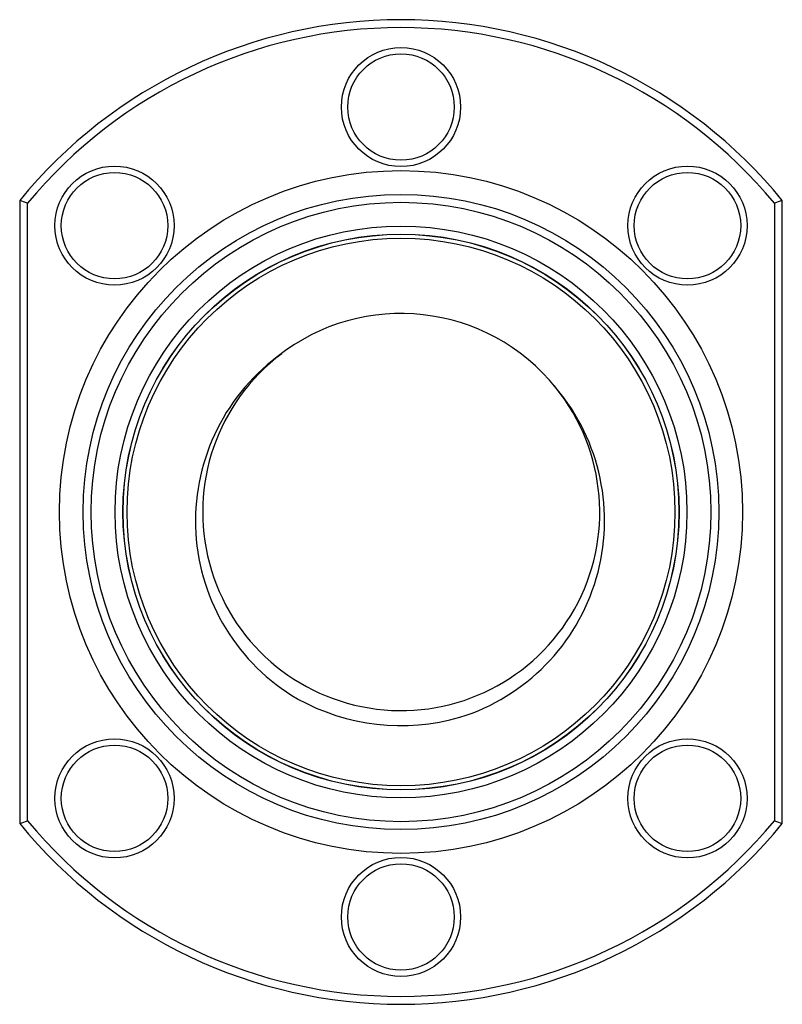
# Paper-space layout '_Сверху' of a CAD drawing. Units: millimetres. Extents: x -24 to 24, y -31 to 31.
import ezdxf

# ---------------------------------------------------------------- set-up
doc = ezdxf.new("R2010")
doc.units = ezdxf.units.MM

psp = doc.layouts.new('_Сверху')

# ---------------------------------------------------------------- linework, layer by layer
at = {"color": 7, "linetype": 'Continuous', "lineweight": 25}
for p, q in [((-24, 19.621), (-24, -19.621)), ((-23.5, -19.442), (-23.5, 19.442)), ((23.5, 19.442), (23.5, -19.442)), ((24, -19.621), (24, 19.621)), ((9.614, 7.969), (10.15, 7.274))]:
    psp.add_line(p, q, dxfattribs=at)
for centre, radius in [((0, 25.5), 3.75), ((0, 25.5), 3.35), ((-18.031, 18.031), 3.75), ((18.031, 18.031), 3.75), ((0, 0), 21.5), ((-18.031, 18.031), 3.35), ((18.031, 18.031), 3.35), ((0, 0), 20), ((0, 0), 19.5), ((0, 0), 18), ((0, 0), 17.5), ((0, 0), 17.49), ((0, 0), 17.24), ((-18.031, -18.031), 3.75), ((-18.031, -18.031), 3.35), ((18.031, -18.031), 3.75), ((18.031, -18.031), 3.35), ((0, -25.5), 3.75), ((0, -25.5), 3.35)]:
    psp.add_circle(centre, radius, dxfattribs=at)
for centre, radius, start, end in [((0, 0), 31, 39.26803, 140.73197), ((0, 0), 30.5, 39.60193, 140.39807), ((-85.312, -152.241), 182.471, 70.19946, 70.36624), ((85.187, -151.892), 182.101, 109.63359, 109.80071), ((0, 0), 12.5, 38.64067, 128.53016), ((0.013, -0.01), 12.496, 126.99842, 38.71532), ((0.036, -0.568), 12.971, 127.09153, 239.61391), ((-0.153, -0.548), 12.966, 287.33346, 40.11136), ((0, 0.003), 13.45, 240.97722, 286.01179), ((-85.187, 151.892), 182.101, 289.63359, 289.80071), ((0, 0), 31, 219.26803, 320.73197), ((0, 0), 30.5, 219.60193, 320.39807), ((85.312, 152.241), 182.471, 250.19946, 250.36624)]:
    psp.add_arc(centre, radius, start, end, dxfattribs=at)

doc.saveas('drawing.dxf')
